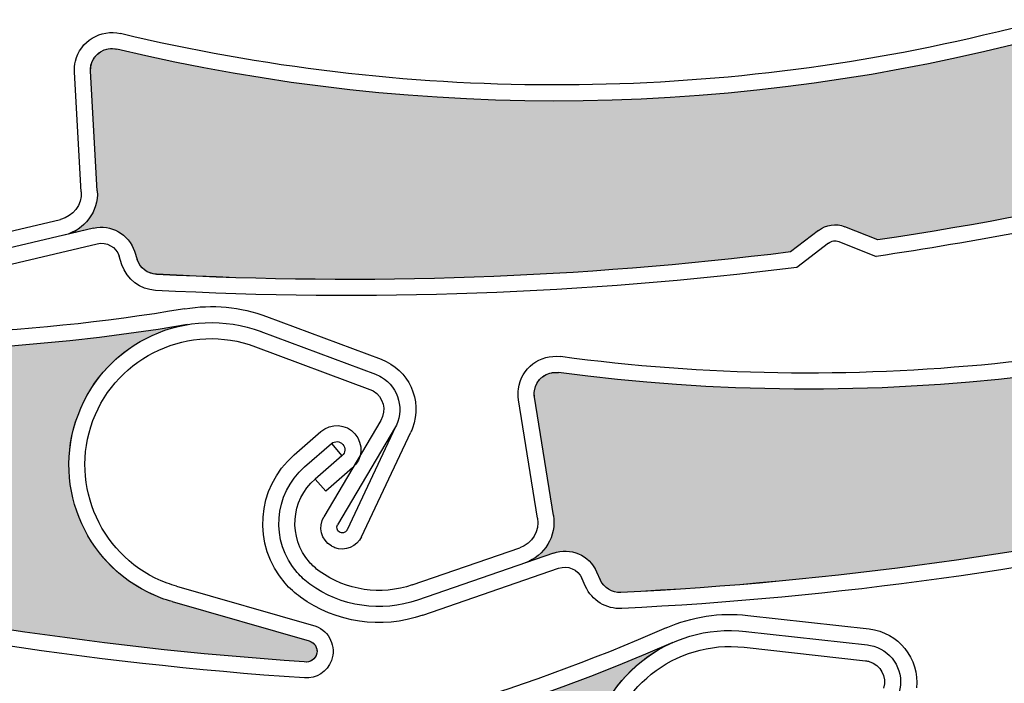
# Model space of a CAD drawing. Units: inches. Extents: x 10 to 3141, y 10 to 832.
# Drawn here: x 356 to 370, y 639 to 649 of the extents above; entities that cross this region are included whole.
import ezdxf

# ---------------------------------------------------------------- set-up
doc = ezdxf.new("R2010")
doc.units = ezdxf.units.IN
doc.header["$MEASUREMENT"] = 0
doc.layers.add('Layer 1', color=7, linetype='Continuous')

# ---------------------------------------------------------------- blocks, each defined once
blk = doc.blocks.new('block 2698')
at = {"layer": 'Layer 1', "color": 7, "lineweight": 25}
blk.add_open_spline([(361.704, 626.118), (377.965, 626.118), (393.299, 633.679), (403.199, 646.579)], degree=3, dxfattribs=at)
blk = doc.blocks.new('block 2682')
at = {"layer": 'Layer 1'}
blk.add_blockref('block 2698', (0, 0), dxfattribs=at)
blk = doc.blocks.new('block 2703')
at = {"layer": 'Layer 1'}
h = blk.add_hatch(dxfattribs=at)
h.set_pattern_fill('AI_USER_DEFINED_HATCH', scale=10, angle=45, style=0, pattern_type=0)
h.set_pattern_definition([(45, (0, 0), (-7.07107, 7.07107), [])])
edge = h.paths.add_edge_path()
edge.add_spline(control_points=[(442.399, 616.533), (442.399, 616.533), (441.812, 623.251), (441.812, 623.251), (441.773, 623.691), (441.543, 624.092), (441.181, 624.345), (441.181, 624.345), (408.306, 647.364), (408.306, 647.364), (406.668, 648.511), (404.417, 648.166), (403.199, 646.579), (393.299, 633.679), (377.965, 626.118), (361.704, 626.118), (361.704, 626.118), (344.518, 626.118), (344.518, 626.118), (343.691, 626.118), (343.023, 625.448), (343.023, 624.623), (343.023, 624.623), (343.023, 619.392), (343.023, 619.392), (343.023, 619.392), (346.386, 619.392), (346.386, 619.392), (346.386, 619.392), (346.386, 617.15), (346.386, 617.15), (346.386, 616.737), (346.72, 616.403), (347.132, 616.403), (347.132, 616.403), (376.105, 616.403), (376.105, 616.403), (376.457, 616.403), (376.797, 616.279), (377.065, 616.053), (377.065, 616.053), (378.014, 615.258), (378.014, 615.258), (378.282, 615.033), (378.622, 614.909), (378.975, 614.909), (378.975, 614.909), (440.911, 614.909), (440.911, 614.909), (441.736, 614.909), (442.406, 615.578), (442.406, 616.403), (442.406, 616.446), (442.405, 616.491), (442.399, 616.533), (442.399, 616.533), (442.399, 616.533), (442.399, 616.533)], knot_values=[0, 0, 0, 0, 1, 1, 1, 2, 2, 2, 3, 3, 3, 4, 4, 4, 5, 5, 5, 6, 6, 6, 7, 7, 7, 8, 8, 8, 9, 9, 9, 10, 10, 10, 11, 11, 11, 12, 12, 12, 13, 13, 13, 14, 14, 14, 15, 15, 15, 16, 16, 16, 17, 17, 17, 18, 18, 18, 19, 19, 19, 19], degree=3, periodic=1)
at = {"layer": 'Layer 1', "lineweight": 0}
blk.add_open_spline([(442.399, 616.533), (442.399, 616.533), (441.812, 623.251), (441.812, 623.251), (441.773, 623.691), (441.543, 624.092), (441.181, 624.345), (441.181, 624.345), (408.306, 647.364), (408.306, 647.364), (406.668, 648.511), (404.417, 648.166), (403.199, 646.579), (393.299, 633.679), (377.965, 626.118), (361.704, 626.118), (361.704, 626.118), (344.518, 626.118), (344.518, 626.118), (343.691, 626.118), (343.023, 625.448), (343.023, 624.623), (343.023, 624.623), (343.023, 619.392), (343.023, 619.392), (343.023, 619.392), (346.386, 619.392), (346.386, 619.392), (346.386, 619.392), (346.386, 617.15), (346.386, 617.15), (346.386, 616.737), (346.72, 616.403), (347.132, 616.403), (347.132, 616.403), (376.105, 616.403), (376.105, 616.403), (376.457, 616.403), (376.797, 616.279), (377.065, 616.053), (377.065, 616.053), (378.014, 615.258), (378.014, 615.258), (378.282, 615.033), (378.622, 614.909), (378.975, 614.909), (378.975, 614.909), (440.911, 614.909), (440.911, 614.909), (441.736, 614.909), (442.406, 615.578), (442.406, 616.403), (442.406, 616.446), (442.405, 616.491), (442.399, 616.533), (442.399, 616.533), (442.399, 616.533), (442.399, 616.533)], degree=3, knots=[0, 0, 0, 0, 1, 1, 1, 2, 2, 2, 3, 3, 3, 4, 4, 4, 5, 5, 5, 6, 6, 6, 7, 7, 7, 8, 8, 8, 9, 9, 9, 10, 10, 10, 11, 11, 11, 12, 12, 12, 13, 13, 13, 14, 14, 14, 15, 15, 15, 16, 16, 16, 17, 17, 17, 18, 18, 18, 19, 19, 19, 19], dxfattribs=at)
blk = doc.blocks.new('block 3829')
at = {"layer": 'Layer 1', "color": 7, "lineweight": 25}
blk.add_open_spline([(381.16, 654.895), (377.824, 651.745), (373.715, 649.533), (369.247, 648.481)], degree=3, dxfattribs=at)
blk = doc.blocks.new('block 3830')
at = {"layer": 'Layer 1', "color": 7, "lineweight": 25}
blk.add_open_spline([(381.315, 654.732), (374.865, 648.644), (365.776, 646.22), (357.15, 648.288)], degree=3, dxfattribs=at)
blk = doc.blocks.new('block 3857')
at = {"layer": 'Layer 1', "color": 7, "lineweight": 25}
blk.add_open_spline([(369.247, 648.481), (365.285, 647.548), (361.161, 647.557), (357.203, 648.505)], degree=3, dxfattribs=at)
blk = doc.blocks.new('block 3858')
at = {"layer": 'Layer 1', "color": 7, "lineweight": 25}
blk.add_open_spline([(366.554, 645.456), (363.619, 645.089), (360.657, 644.985), (357.704, 645.144)], degree=3, dxfattribs=at)
blk = doc.blocks.new('block 3859')
at = {"layer": 'Layer 1', "color": 7, "lineweight": 25}
blk.add_open_spline([(366.642, 645.24), (363.674, 644.868), (360.68, 644.759), (357.69, 644.919)], degree=3, dxfattribs=at)
blk = doc.blocks.new('block 3860')
at = {"layer": 'Layer 1', "color": 7, "lineweight": 25}
blk.add_open_spline([(375.99, 647.573), (373.312, 646.693), (370.563, 646.041), (367.774, 645.623)], degree=3, dxfattribs=at)
blk = doc.blocks.new('block 3868')
at = {"layer": 'Layer 1', "color": 7, "lineweight": 25}
blk.add_open_spline([(371.882, 646.185), (370.516, 645.863), (369.137, 645.598), (367.749, 645.393)], degree=3, dxfattribs=at)
blk = doc.blocks.new('block 3869')
at = {"layer": 'Layer 1', "color": 7, "lineweight": 25}
blk.add_open_spline([(367.082, 645.579), (367.123, 645.612), (367.178, 645.62), (367.229, 645.6)], degree=3, dxfattribs=at)
blk = doc.blocks.new('block 3870')
at = {"layer": 'Layer 1', "color": 7, "lineweight": 25}
blk.add_open_spline([(366.944, 645.757), (367.049, 645.837), (367.188, 645.857), (367.312, 645.809)], degree=3, dxfattribs=at)
blk = doc.blocks.new('block 3871')
at = {"layer": 'Layer 1', "color": 7, "lineweight": 25}
blk.add_lwpolyline([(366.944, 645.757), (366.554, 645.456)], dxfattribs=at)
blk = doc.blocks.new('block 3872')
at = {"layer": 'Layer 1', "color": 7, "lineweight": 25}
blk.add_lwpolyline([(367.774, 645.623), (367.312, 645.809)], dxfattribs=at)
blk = doc.blocks.new('block 3873')
at = {"layer": 'Layer 1', "color": 7, "lineweight": 25}
blk.add_lwpolyline([(367.229, 645.6), (367.749, 645.393)], dxfattribs=at)
blk = doc.blocks.new('block 3874')
at = {"layer": 'Layer 1', "color": 7, "lineweight": 25}
blk.add_lwpolyline([(367.082, 645.579), (366.642, 645.24)], dxfattribs=at)
blk = doc.blocks.new('block 3875')
at = {"layer": 'Layer 1', "color": 7, "lineweight": 25}
blk.add_lwpolyline([(354.819, 645.546), (356.365, 645.911)], dxfattribs=at)
blk = doc.blocks.new('block 3876')
at = {"layer": 'Layer 1', "color": 7, "lineweight": 25}
blk.add_lwpolyline([(356.824, 645.788), (354.869, 645.328)], dxfattribs=at)
blk = doc.blocks.new('block 3877')
at = {"layer": 'Layer 1', "color": 7, "lineweight": 25}
blk.add_lwpolyline([(354.921, 645.11), (356.875, 645.57)], dxfattribs=at)
blk = doc.blocks.new('block 3878')
at = {"layer": 'Layer 1', "color": 7, "lineweight": 25}
blk.add_lwpolyline([(356.877, 646.308), (356.783, 647.98)], dxfattribs=at)
blk = doc.blocks.new('block 3879')
at = {"layer": 'Layer 1', "color": 7, "lineweight": 25}
blk.add_lwpolyline([(356.653, 646.295), (356.558, 647.967)], dxfattribs=at)
blk = doc.blocks.new('block 3880')
at = {"layer": 'Layer 1', "color": 7, "lineweight": 25}
blk.add_open_spline([(356.877, 646.308), (356.894, 646.019), (356.7, 645.758), (356.417, 645.692)], degree=3, dxfattribs=at)
blk = doc.blocks.new('block 3881')
at = {"layer": 'Layer 1', "color": 7, "lineweight": 25}
blk.add_open_spline([(357.69, 644.919), (357.476, 644.931), (357.291, 645.073), (357.222, 645.278)], degree=3, dxfattribs=at)
blk = doc.blocks.new('block 3882')
at = {"layer": 'Layer 1', "color": 7, "lineweight": 25}
blk.add_open_spline([(357.704, 645.144), (357.58, 645.15), (357.474, 645.232), (357.436, 645.349)], degree=3, dxfattribs=at)
blk = doc.blocks.new('block 3883')
at = {"layer": 'Layer 1', "color": 7, "lineweight": 25}
blk.add_open_spline([(356.824, 645.788), (357.068, 645.845), (357.317, 645.706), (357.396, 645.467)], degree=3, dxfattribs=at)
blk = doc.blocks.new('block 3884')
at = {"layer": 'Layer 1', "color": 7, "lineweight": 25}
blk.add_lwpolyline([(357.396, 645.467), (357.436, 645.349)], dxfattribs=at)
blk = doc.blocks.new('block 3885')
at = {"layer": 'Layer 1', "color": 7, "lineweight": 25}
blk.add_lwpolyline([(357.222, 645.278), (357.183, 645.396)], dxfattribs=at)
blk = doc.blocks.new('block 3886')
at = {"layer": 'Layer 1', "color": 7, "lineweight": 25}
blk.add_open_spline([(356.653, 646.295), (356.664, 646.114), (356.541, 645.952), (356.365, 645.911)], degree=3, dxfattribs=at)
blk = doc.blocks.new('block 3887')
at = {"layer": 'Layer 1', "color": 7, "lineweight": 25}
blk.add_open_spline([(356.875, 645.57), (357.006, 645.601), (357.142, 645.525), (357.183, 645.396)], degree=3, dxfattribs=at)
blk = doc.blocks.new('block 3888')
at = {"layer": 'Layer 1', "color": 7, "lineweight": 25}
blk.add_open_spline([(356.783, 647.98), (356.78, 648.009), (356.783, 648.039), (356.789, 648.066), (356.828, 648.227), (356.989, 648.326), (357.15, 648.288)], degree=3, knots=[0, 0, 0, 0, 1, 1, 1, 2, 2, 2, 2], dxfattribs=at)
blk = doc.blocks.new('block 3889')
at = {"layer": 'Layer 1', "color": 7, "lineweight": 25}
blk.add_open_spline([(356.558, 647.967), (356.556, 648.018), (356.56, 648.069), (356.571, 648.119), (356.64, 648.4), (356.921, 648.573), (357.203, 648.505)], degree=3, knots=[0, 0, 0, 0, 1, 1, 1, 2, 2, 2, 2], dxfattribs=at)
blk = doc.blocks.new('block 3904')
at = {"layer": 'Layer 1'}
h = blk.add_hatch(color=7, dxfattribs=at)
edge = h.paths.add_edge_path()
edge.add_spline(control_points=[(367.312, 645.808), (367.188, 645.857), (367.049, 645.837), (366.944, 645.757), (366.944, 645.757), (366.553, 645.456), (366.553, 645.456), (363.619, 645.089), (360.657, 644.985), (357.704, 645.143), (357.58, 645.15), (357.474, 645.232), (357.436, 645.349), (357.436, 645.349), (357.396, 645.467), (357.396, 645.467), (357.317, 645.706), (357.068, 645.845), (356.824, 645.788), (356.824, 645.788), (356.417, 645.691), (356.417, 645.691), (356.7, 645.758), (356.894, 646.019), (356.877, 646.307), (356.877, 646.307), (356.783, 647.98), (356.783, 647.98), (356.772, 648.145), (356.899, 648.286), (357.063, 648.295), (357.093, 648.297), (357.123, 648.294), (357.15, 648.288), (365.776, 646.22), (374.865, 648.644), (381.315, 654.732), (380.759, 654.207), (380.554, 653.41), (380.788, 652.682), (381.121, 651.638), (382.24, 651.062), (383.285, 651.396), (383.285, 651.396), (385.183, 652.003), (385.183, 652.003), (385.261, 652.028), (385.345, 651.985), (385.37, 651.905), (385.396, 651.831), (385.358, 651.751), (385.286, 651.72), (382.693, 650.23), (379.973, 648.976), (377.156, 647.973), (377.156, 647.973), (376.666, 648.065), (376.666, 648.065), (376.534, 648.09), (376.403, 648.043), (376.315, 647.944), (376.315, 647.944), (375.99, 647.573), (375.99, 647.573), (373.312, 646.693), (370.563, 646.041), (367.774, 645.623), (367.774, 645.623), (367.312, 645.808), (367.312, 645.808), (367.312, 645.808), (367.312, 645.808), (367.312, 645.808)], knot_values=[0, 0, 0, 0, 1, 1, 1, 2, 2, 2, 3, 3, 3, 4, 4, 4, 5, 5, 5, 6, 6, 6, 7, 7, 7, 8, 8, 8, 9, 9, 9, 10, 10, 10, 11, 11, 11, 12, 12, 12, 13, 13, 13, 14, 14, 14, 15, 15, 15, 16, 16, 16, 17, 17, 17, 18, 18, 18, 19, 19, 19, 20, 20, 20, 21, 21, 21, 22, 22, 22, 23, 23, 23, 24, 24, 24, 24], degree=3, periodic=1)
at = {"layer": 'Layer 1', "lineweight": 0}
blk.add_open_spline([(367.312, 645.808), (367.188, 645.857), (367.049, 645.837), (366.944, 645.757), (366.944, 645.757), (366.553, 645.456), (366.553, 645.456), (363.619, 645.089), (360.657, 644.985), (357.704, 645.143), (357.58, 645.15), (357.474, 645.232), (357.436, 645.349), (357.436, 645.349), (357.396, 645.467), (357.396, 645.467), (357.317, 645.706), (357.068, 645.845), (356.824, 645.788), (356.824, 645.788), (356.417, 645.691), (356.417, 645.691), (356.7, 645.758), (356.894, 646.019), (356.877, 646.307), (356.877, 646.307), (356.783, 647.98), (356.783, 647.98), (356.772, 648.145), (356.899, 648.286), (357.063, 648.295), (357.093, 648.297), (357.123, 648.294), (357.15, 648.288), (365.776, 646.22), (374.865, 648.644), (381.315, 654.732), (380.759, 654.207), (380.554, 653.41), (380.788, 652.682), (381.121, 651.638), (382.24, 651.062), (383.285, 651.396), (383.285, 651.396), (385.183, 652.003), (385.183, 652.003), (385.261, 652.028), (385.345, 651.985), (385.37, 651.905), (385.396, 651.831), (385.358, 651.751), (385.286, 651.72), (382.693, 650.23), (379.973, 648.976), (377.156, 647.973), (377.156, 647.973), (376.666, 648.065), (376.666, 648.065), (376.534, 648.09), (376.403, 648.043), (376.315, 647.944), (376.315, 647.944), (375.99, 647.573), (375.99, 647.573), (373.312, 646.693), (370.563, 646.041), (367.774, 645.623), (367.774, 645.623), (367.312, 645.808), (367.312, 645.808), (367.312, 645.808), (367.312, 645.808), (367.312, 645.808)], degree=3, knots=[0, 0, 0, 0, 1, 1, 1, 2, 2, 2, 3, 3, 3, 4, 4, 4, 5, 5, 5, 6, 6, 6, 7, 7, 7, 8, 8, 8, 9, 9, 9, 10, 10, 10, 11, 11, 11, 12, 12, 12, 13, 13, 13, 14, 14, 14, 15, 15, 15, 16, 16, 16, 17, 17, 17, 18, 18, 18, 19, 19, 19, 20, 20, 20, 21, 21, 21, 22, 22, 22, 23, 23, 23, 24, 24, 24, 24], dxfattribs=at)
blk = doc.blocks.new('block 4291')
at = {"layer": 'Layer 1', "color": 7, "lineweight": 25}
blk.add_open_spline([(358.098, 644.662), (353.574, 643.896), (348.927, 644.337), (344.628, 645.942)], degree=3, dxfattribs=at)
blk = doc.blocks.new('block 4292')
at = {"layer": 'Layer 1', "color": 7, "lineweight": 25}
blk.add_open_spline([(358.137, 644.441), (349.389, 642.958), (340.485, 645.989), (334.458, 652.498)], degree=3, dxfattribs=at)
blk = doc.blocks.new('block 4293')
at = {"layer": 'Layer 1', "color": 7, "lineweight": 25}
blk.add_open_spline([(359.766, 639.732), (356.783, 639.932), (353.823, 640.4), (350.924, 641.129)], degree=3, dxfattribs=at)
blk = doc.blocks.new('block 4294')
at = {"layer": 'Layer 1', "color": 7, "lineweight": 25}
blk.add_open_spline([(359.769, 639.507), (356.746, 639.709), (353.747, 640.184), (350.809, 640.926)], degree=3, dxfattribs=at)
blk = doc.blocks.new('block 4295')
at = {"layer": 'Layer 1', "color": 7, "lineweight": 25}
blk.add_lwpolyline([(360.835, 643.104), (360.04, 641.759)], dxfattribs=at)
blk = doc.blocks.new('block 4296')
at = {"layer": 'Layer 1', "color": 7, "lineweight": 25}
blk.add_lwpolyline([(361.04, 643.013), (360.232, 641.645)], dxfattribs=at)
blk = doc.blocks.new('block 4297')
at = {"layer": 'Layer 1', "color": 7, "lineweight": 25}
blk.add_open_spline([(360.76, 643.748), (360.788, 643.737), (360.816, 643.724), (360.843, 643.708), (361.091, 643.56), (361.174, 643.24), (361.027, 642.991)], degree=3, knots=[0, 0, 0, 0, 1, 1, 1, 2, 2, 2, 2], dxfattribs=at)
blk = doc.blocks.new('block 4298')
at = {"layer": 'Layer 1', "color": 7, "lineweight": 25}
blk.add_open_spline([(360.682, 643.537), (360.698, 643.531), (360.713, 643.523), (360.729, 643.515), (360.87, 643.431), (360.917, 643.247), (360.835, 643.104)], degree=3, knots=[0, 0, 0, 0, 1, 1, 1, 2, 2, 2, 2], dxfattribs=at)
blk = doc.blocks.new('block 4299')
at = {"layer": 'Layer 1', "color": 7, "lineweight": 25}
blk.add_open_spline([(360.191, 641.326), (360.176, 641.333), (360.159, 641.34), (360.145, 641.35), (360.003, 641.434), (359.955, 641.616), (360.04, 641.759)], degree=3, knots=[0, 0, 0, 0, 1, 1, 1, 2, 2, 2, 2], dxfattribs=at)
blk = doc.blocks.new('block 4300')
at = {"layer": 'Layer 1', "color": 7, "lineweight": 25}
blk.add_open_spline([(360.364, 641.575), (360.362, 641.573), (360.362, 641.571), (360.36, 641.568), (360.342, 641.533), (360.294, 641.521), (360.259, 641.543), (360.223, 641.563), (360.212, 641.609), (360.232, 641.645)], degree=3, knots=[0, 0, 0, 0, 1, 1, 1, 2, 2, 2, 3, 3, 3, 3], dxfattribs=at)
blk = doc.blocks.new('block 4301')
at = {"layer": 'Layer 1', "color": 7, "lineweight": 25}
blk.add_lwpolyline([(357.92, 640.573), (359.837, 640.024)], dxfattribs=at)
blk = doc.blocks.new('block 4302')
at = {"layer": 'Layer 1', "color": 7, "lineweight": 25}
blk.add_open_spline([(360.838, 643.957), (361.226, 643.813), (361.421, 643.383), (361.277, 642.995)], degree=3, dxfattribs=at)
blk = doc.blocks.new('block 4303')
at = {"layer": 'Layer 1', "color": 7, "lineweight": 25}
blk.add_lwpolyline([(357.982, 640.789), (359.897, 640.24)], dxfattribs=at)
blk = doc.blocks.new('block 4304')
at = {"layer": 'Layer 1', "color": 7, "lineweight": 25}
blk.add_lwpolyline([(361.04, 643.013), (360.364, 641.575)], dxfattribs=at)
blk = doc.blocks.new('block 4305')
at = {"layer": 'Layer 1', "color": 7, "lineweight": 25}
blk.add_lwpolyline([(360.566, 641.479), (361.253, 642.939)], dxfattribs=at)
blk = doc.blocks.new('block 4306')
at = {"layer": 'Layer 1', "color": 7, "lineweight": 25}
blk.add_open_spline([(360.566, 641.479), (360.501, 641.339), (360.337, 641.272), (360.191, 641.326)], degree=3, dxfattribs=at)
blk = doc.blocks.new('block 4307')
at = {"layer": 'Layer 1', "color": 7, "lineweight": 25}
blk.add_open_spline([(359.837, 640.024), (359.91, 640.003), (359.956, 639.928), (359.942, 639.852), (359.926, 639.77), (359.848, 639.717), (359.766, 639.732)], degree=3, knots=[0, 0, 0, 0, 1, 1, 1, 2, 2, 2, 2], dxfattribs=at)
blk = doc.blocks.new('block 4308')
at = {"layer": 'Layer 1', "color": 7, "lineweight": 25}
blk.add_open_spline([(359.897, 640.24), (359.907, 640.237), (359.916, 640.234), (359.926, 640.231)], degree=3, dxfattribs=at)
blk = doc.blocks.new('block 4309')
at = {"layer": 'Layer 1', "color": 7, "lineweight": 25}
blk.add_open_spline([(359.926, 640.231), (360.118, 640.159), (360.217, 639.943), (360.145, 639.75)], degree=3, dxfattribs=at)
blk = doc.blocks.new('block 4310')
at = {"layer": 'Layer 1', "color": 7, "lineweight": 25}
blk.add_open_spline([(360.145, 639.75), (360.087, 639.595), (359.934, 639.497), (359.769, 639.507)], degree=3, dxfattribs=at)
blk = doc.blocks.new('block 4311')
at = {"layer": 'Layer 1', "color": 7, "lineweight": 25}
blk.add_open_spline([(361.277, 642.995), (361.27, 642.977), (361.262, 642.958), (361.253, 642.939)], degree=3, dxfattribs=at)
blk = doc.blocks.new('block 4312')
at = {"layer": 'Layer 1', "color": 7, "lineweight": 25}
blk.add_open_spline([(357.92, 640.573), (357.871, 640.588), (357.82, 640.604), (357.771, 640.623), (356.744, 641.008), (356.223, 642.152), (356.608, 643.179), (356.992, 644.207), (358.137, 644.728), (359.163, 644.343)], degree=3, knots=[0, 0, 0, 0, 1, 1, 1, 2, 2, 2, 3, 3, 3, 3], dxfattribs=at)
blk = doc.blocks.new('block 4313')
at = {"layer": 'Layer 1', "color": 7, "lineweight": 25}
blk.add_open_spline([(356.816, 643.1), (357.156, 644.011), (358.172, 644.474), (359.084, 644.133)], degree=3, dxfattribs=at)
blk = doc.blocks.new('block 4314')
at = {"layer": 'Layer 1', "color": 7, "lineweight": 25}
blk.add_open_spline([(357.982, 640.789), (357.938, 640.801), (357.896, 640.816), (357.852, 640.831), (356.939, 641.172), (356.476, 642.188), (356.816, 643.1)], degree=3, knots=[0, 0, 0, 0, 1, 1, 1, 2, 2, 2, 2], dxfattribs=at)
blk = doc.blocks.new('block 4315')
at = {"layer": 'Layer 1', "color": 7, "lineweight": 25}
blk.add_open_spline([(358.098, 644.662), (358.481, 644.727), (358.877, 644.69), (359.241, 644.554)], degree=3, dxfattribs=at)
blk = doc.blocks.new('block 4316')
at = {"layer": 'Layer 1', "color": 7, "lineweight": 25}
blk.add_lwpolyline([(359.084, 644.133), (360.682, 643.537)], dxfattribs=at)
blk = doc.blocks.new('block 4317')
at = {"layer": 'Layer 1', "color": 7, "lineweight": 25}
blk.add_lwpolyline([(359.162, 644.344), (360.76, 643.748)], dxfattribs=at)
blk = doc.blocks.new('block 4318')
at = {"layer": 'Layer 1', "color": 7, "lineweight": 25}
blk.add_lwpolyline([(359.241, 644.554), (360.838, 643.957)], dxfattribs=at)
blk = doc.blocks.new('block 4366')
at = {"layer": 'Layer 1'}
h = blk.add_hatch(color=7, dxfattribs=at)
edge = h.paths.add_edge_path()
edge.add_spline(control_points=[(341.532, 644.794), (341.458, 644.903), (341.331, 644.964), (341.199, 644.955), (341.199, 644.955), (340.708, 644.922), (340.708, 644.922), (338.063, 646.248), (335.542, 647.804), (333.174, 649.576), (333.074, 649.65), (333.031, 649.776), (333.063, 649.895), (333.063, 649.895), (333.098, 650.016), (333.098, 650.016), (333.165, 650.258), (333.034, 650.512), (332.8, 650.601), (332.8, 650.601), (332.408, 650.747), (332.408, 650.747), (332.68, 650.645), (332.985, 650.753), (333.133, 651.003), (333.133, 651.003), (333.982, 652.447), (333.982, 652.447), (334.065, 652.59), (334.249, 652.637), (334.392, 652.552), (334.416, 652.538), (334.439, 652.52), (334.458, 652.498), (340.485, 645.989), (349.389, 642.958), (358.135, 644.441), (357.381, 644.314), (356.769, 643.765), (356.558, 643.029), (356.256, 641.975), (356.867, 640.875), (357.92, 640.573), (357.92, 640.573), (359.835, 640.024), (359.835, 640.024), (359.916, 640.002), (359.962, 639.919), (359.939, 639.838), (359.917, 639.764), (359.842, 639.718), (359.766, 639.732), (356.783, 639.932), (353.823, 640.4), (350.924, 641.129), (350.924, 641.129), (350.567, 641.479), (350.567, 641.479), (350.473, 641.571), (350.336, 641.606), (350.208, 641.572), (350.208, 641.572), (349.732, 641.444), (349.732, 641.444), (347.015, 642.199), (344.367, 643.182), (341.814, 644.382), (341.814, 644.382), (341.532, 644.794), (341.532, 644.794), (341.532, 644.794), (341.532, 644.794), (341.532, 644.794)], knot_values=[0, 0, 0, 0, 1, 1, 1, 2, 2, 2, 3, 3, 3, 4, 4, 4, 5, 5, 5, 6, 6, 6, 7, 7, 7, 8, 8, 8, 9, 9, 9, 10, 10, 10, 11, 11, 11, 12, 12, 12, 13, 13, 13, 14, 14, 14, 15, 15, 15, 16, 16, 16, 17, 17, 17, 18, 18, 18, 19, 19, 19, 20, 20, 20, 21, 21, 21, 22, 22, 22, 23, 23, 23, 24, 24, 24, 24], degree=3, periodic=1)
at = {"layer": 'Layer 1', "lineweight": 0}
blk.add_open_spline([(341.532, 644.794), (341.458, 644.903), (341.331, 644.964), (341.199, 644.955), (341.199, 644.955), (340.708, 644.922), (340.708, 644.922), (338.063, 646.248), (335.542, 647.804), (333.174, 649.576), (333.074, 649.65), (333.031, 649.776), (333.063, 649.895), (333.063, 649.895), (333.098, 650.016), (333.098, 650.016), (333.165, 650.258), (333.034, 650.512), (332.8, 650.601), (332.8, 650.601), (332.408, 650.747), (332.408, 650.747), (332.68, 650.645), (332.985, 650.753), (333.133, 651.003), (333.133, 651.003), (333.982, 652.447), (333.982, 652.447), (334.065, 652.59), (334.249, 652.637), (334.392, 652.552), (334.416, 652.538), (334.439, 652.52), (334.458, 652.498), (340.485, 645.989), (349.389, 642.958), (358.135, 644.441), (357.381, 644.314), (356.769, 643.765), (356.558, 643.029), (356.256, 641.975), (356.867, 640.875), (357.92, 640.573), (357.92, 640.573), (359.835, 640.024), (359.835, 640.024), (359.916, 640.002), (359.962, 639.919), (359.939, 639.838), (359.917, 639.764), (359.842, 639.718), (359.766, 639.732), (356.783, 639.932), (353.823, 640.4), (350.924, 641.129), (350.924, 641.129), (350.567, 641.479), (350.567, 641.479), (350.473, 641.571), (350.336, 641.606), (350.208, 641.572), (350.208, 641.572), (349.732, 641.444), (349.732, 641.444), (347.015, 642.199), (344.367, 643.182), (341.814, 644.382), (341.814, 644.382), (341.532, 644.794), (341.532, 644.794), (341.532, 644.794), (341.532, 644.794), (341.532, 644.794)], degree=3, knots=[0, 0, 0, 0, 1, 1, 1, 2, 2, 2, 3, 3, 3, 4, 4, 4, 5, 5, 5, 6, 6, 6, 7, 7, 7, 8, 8, 8, 9, 9, 9, 10, 10, 10, 11, 11, 11, 12, 12, 12, 13, 13, 13, 14, 14, 14, 15, 15, 15, 16, 16, 16, 17, 17, 17, 18, 18, 18, 19, 19, 19, 20, 20, 20, 21, 21, 21, 22, 22, 22, 23, 23, 23, 24, 24, 24, 24], dxfattribs=at)
blk = doc.blocks.new('block 4368')
at = {"layer": 'Layer 1', "color": 7, "lineweight": 25}
blk.add_open_spline([(386.694, 652.652), (380.898, 645.936), (372.106, 642.597), (363.314, 643.772)], degree=3, dxfattribs=at)
blk = doc.blocks.new('block 4395')
at = {"layer": 'Layer 1', "color": 7, "lineweight": 25}
blk.add_open_spline([(375.328, 645.201), (371.482, 643.868), (367.378, 643.455), (363.343, 643.994)], degree=3, dxfattribs=at)
blk = doc.blocks.new('block 4396')
at = {"layer": 'Layer 1', "color": 7, "lineweight": 25}
blk.add_open_spline([(372.957, 641.916), (370.075, 641.252), (367.139, 640.845), (364.186, 640.701)], degree=3, dxfattribs=at)
blk = doc.blocks.new('block 4397')
at = {"layer": 'Layer 1', "color": 7, "lineweight": 25}
blk.add_open_spline([(373.068, 641.71), (370.153, 641.036), (367.185, 640.623), (364.197, 640.477)], degree=3, dxfattribs=at)
blk = doc.blocks.new('block 4413')
at = {"layer": 'Layer 1', "color": 7, "lineweight": 25}
blk.add_lwpolyline([(361.274, 640.807), (362.776, 641.326)], dxfattribs=at)
blk = doc.blocks.new('block 4414')
at = {"layer": 'Layer 1', "color": 7, "lineweight": 25}
blk.add_lwpolyline([(363.244, 641.251), (361.348, 640.595)], dxfattribs=at)
blk = doc.blocks.new('block 4415')
at = {"layer": 'Layer 1', "color": 7, "lineweight": 25}
blk.add_lwpolyline([(361.421, 640.383), (363.317, 641.04)], dxfattribs=at)
blk = doc.blocks.new('block 4416')
at = {"layer": 'Layer 1', "color": 7, "lineweight": 25}
blk.add_lwpolyline([(363.244, 641.775), (362.979, 643.428)], dxfattribs=at)
blk = doc.blocks.new('block 4417')
at = {"layer": 'Layer 1', "color": 7, "lineweight": 25}
blk.add_lwpolyline([(363.023, 641.739), (362.757, 643.393)], dxfattribs=at)
blk = doc.blocks.new('block 4418')
at = {"layer": 'Layer 1', "color": 7, "lineweight": 25}
blk.add_open_spline([(363.244, 641.775), (363.289, 641.489), (363.124, 641.21), (362.849, 641.115)], degree=3, dxfattribs=at)
blk = doc.blocks.new('block 4419')
at = {"layer": 'Layer 1', "color": 7, "lineweight": 25}
blk.add_open_spline([(364.197, 640.477), (363.981, 640.466), (363.781, 640.589), (363.693, 640.786)], degree=3, dxfattribs=at)
blk = doc.blocks.new('block 4420')
at = {"layer": 'Layer 1', "color": 7, "lineweight": 25}
blk.add_open_spline([(364.186, 640.701), (364.062, 640.695), (363.949, 640.765), (363.898, 640.877)], degree=3, dxfattribs=at)
blk = doc.blocks.new('block 4421')
at = {"layer": 'Layer 1', "color": 7, "lineweight": 25}
blk.add_open_spline([(363.244, 641.251), (363.482, 641.335), (363.744, 641.221), (363.847, 640.991)], degree=3, dxfattribs=at)
blk = doc.blocks.new('block 4422')
at = {"layer": 'Layer 1', "color": 7, "lineweight": 25}
blk.add_lwpolyline([(363.847, 640.991), (363.898, 640.877)], dxfattribs=at)
blk = doc.blocks.new('block 4423')
at = {"layer": 'Layer 1', "color": 7, "lineweight": 25}
blk.add_lwpolyline([(363.693, 640.786), (363.642, 640.9)], dxfattribs=at)
blk = doc.blocks.new('block 4424')
at = {"layer": 'Layer 1', "color": 7, "lineweight": 25}
blk.add_open_spline([(363.023, 641.739), (363.052, 641.561), (362.947, 641.386), (362.776, 641.326)], degree=3, dxfattribs=at)
blk = doc.blocks.new('block 4425')
at = {"layer": 'Layer 1', "color": 7, "lineweight": 25}
blk.add_open_spline([(363.317, 641.04), (363.445, 641.084), (363.587, 641.023), (363.642, 640.9)], degree=3, dxfattribs=at)
blk = doc.blocks.new('block 4426')
at = {"layer": 'Layer 1', "color": 7, "lineweight": 25}
blk.add_open_spline([(362.979, 643.428), (362.974, 643.457), (362.974, 643.486), (362.979, 643.516), (363, 643.68), (363.15, 643.793), (363.314, 643.772)], degree=3, knots=[0, 0, 0, 0, 1, 1, 1, 2, 2, 2, 2], dxfattribs=at)
blk = doc.blocks.new('block 4427')
at = {"layer": 'Layer 1', "color": 7, "lineweight": 25}
blk.add_open_spline([(362.757, 643.393), (362.749, 643.444), (362.749, 643.495), (362.756, 643.544), (362.794, 643.832), (363.057, 644.033), (363.343, 643.994)], degree=3, knots=[0, 0, 0, 0, 1, 1, 1, 2, 2, 2, 2], dxfattribs=at)
blk = doc.blocks.new('block 4428')
at = {"layer": 'Layer 1', "color": 7, "lineweight": 25}
blk.add_open_spline([(359.976, 640.999), (359.926, 641.036), (359.878, 641.078), (359.839, 641.125), (359.54, 641.467), (359.576, 641.986), (359.918, 642.285)], degree=3, knots=[0, 0, 0, 0, 1, 1, 1, 2, 2, 2, 2], dxfattribs=at)
blk = doc.blocks.new('block 4429')
at = {"layer": 'Layer 1', "color": 7, "lineweight": 25}
blk.add_open_spline([(359.843, 640.818), (359.779, 640.865), (359.721, 640.918), (359.669, 640.978), (359.289, 641.414), (359.336, 642.074), (359.771, 642.453)], degree=3, knots=[0, 0, 0, 0, 1, 1, 1, 2, 2, 2, 2], dxfattribs=at)
blk = doc.blocks.new('block 4430')
at = {"layer": 'Layer 1', "color": 7, "lineweight": 25}
blk.add_open_spline([(359.713, 640.635), (359.636, 640.692), (359.562, 640.757), (359.499, 640.83), (359.039, 641.36), (359.096, 642.162), (359.624, 642.622)], degree=3, knots=[0, 0, 0, 0, 1, 1, 1, 2, 2, 2, 2], dxfattribs=at)
blk = doc.blocks.new('block 4431')
at = {"layer": 'Layer 1', "color": 7, "lineweight": 25}
blk.add_open_spline([(361.274, 640.807), (360.836, 640.654), (360.35, 640.727), (359.976, 640.999)], degree=3, dxfattribs=at)
blk = doc.blocks.new('block 4432')
at = {"layer": 'Layer 1', "color": 7, "lineweight": 25}
blk.add_open_spline([(361.348, 640.595), (360.84, 640.419), (360.278, 640.502), (359.843, 640.818)], degree=3, dxfattribs=at)
blk = doc.blocks.new('block 4433')
at = {"layer": 'Layer 1', "color": 7, "lineweight": 25}
blk.add_open_spline([(361.421, 640.383), (360.845, 640.183), (360.206, 640.277), (359.713, 640.635)], degree=3, dxfattribs=at)
blk = doc.blocks.new('block 4434')
at = {"layer": 'Layer 1', "color": 7, "lineweight": 25}
blk.add_lwpolyline([(360.146, 642.78), (360.293, 642.61)], dxfattribs=at)
blk = doc.blocks.new('block 4435')
at = {"layer": 'Layer 1', "color": 7, "lineweight": 25}
blk.add_lwpolyline([(360.067, 642.116), (359.918, 642.285)], dxfattribs=at)
blk = doc.blocks.new('block 4436')
at = {"layer": 'Layer 1', "color": 7, "lineweight": 25}
blk.add_lwpolyline([(360.439, 642.441), (360.067, 642.116)], dxfattribs=at)
blk = doc.blocks.new('block 4437')
at = {"layer": 'Layer 1', "color": 7, "lineweight": 25}
blk.add_lwpolyline([(360.293, 642.61), (359.918, 642.285)], dxfattribs=at)
blk = doc.blocks.new('block 4438')
at = {"layer": 'Layer 1', "color": 7, "lineweight": 25}
blk.add_lwpolyline([(359.771, 642.453), (360.146, 642.78)], dxfattribs=at)
blk = doc.blocks.new('block 4439')
at = {"layer": 'Layer 1', "color": 7, "lineweight": 25}
blk.add_lwpolyline([(359.624, 642.622), (359.999, 642.948)], dxfattribs=at)
blk = doc.blocks.new('block 4440')
at = {"layer": 'Layer 1', "color": 7, "lineweight": 25}
blk.add_open_spline([(360.146, 642.78), (360.193, 642.82), (360.264, 642.815), (360.305, 642.769), (360.346, 642.722), (360.342, 642.651), (360.293, 642.61)], degree=3, knots=[0, 0, 0, 0, 1, 1, 1, 2, 2, 2, 2], dxfattribs=at)
blk = doc.blocks.new('block 4441')
at = {"layer": 'Layer 1', "color": 7, "lineweight": 25}
blk.add_open_spline([(359.999, 642.948), (360.139, 643.071), (360.352, 643.057), (360.473, 642.916), (360.596, 642.775), (360.581, 642.563), (360.439, 642.441)], degree=3, knots=[0, 0, 0, 0, 1, 1, 1, 2, 2, 2, 2], dxfattribs=at)
blk = doc.blocks.new('block 4442')
at = {"layer": 'Layer 1'}
h = blk.add_hatch(color=7, dxfattribs=at)
edge = h.paths.add_edge_path()
edge.add_spline(control_points=[(373.675, 642.344), (373.548, 642.38), (373.411, 642.346), (373.316, 642.255), (373.316, 642.255), (372.957, 641.916), (372.957, 641.916), (370.075, 641.252), (367.139, 640.845), (364.186, 640.7), (364.062, 640.695), (363.949, 640.765), (363.898, 640.877), (363.898, 640.877), (363.847, 640.991), (363.847, 640.991), (363.744, 641.221), (363.482, 641.334), (363.244, 641.251), (363.244, 641.251), (362.849, 641.115), (362.849, 641.115), (363.124, 641.21), (363.289, 641.488), (363.244, 641.774), (363.244, 641.774), (362.979, 643.428), (362.979, 643.428), (362.951, 643.592), (363.064, 643.744), (363.226, 643.771), (363.255, 643.775), (363.285, 643.775), (363.314, 643.772), (372.106, 642.597), (380.898, 645.937), (386.694, 652.652), (386.194, 652.074), (386.072, 651.259), (386.379, 650.559), (386.817, 649.554), (387.989, 649.095), (388.993, 649.534), (388.993, 649.534), (390.818, 650.332), (390.818, 650.332), (390.895, 650.365), (390.984, 650.331), (391.017, 650.255), (391.05, 650.184), (391.02, 650.1), (390.951, 650.062), (388.523, 648.314), (385.946, 646.789), (383.246, 645.503), (383.246, 645.503), (382.749, 645.545), (382.749, 645.545), (382.617, 645.556), (382.49, 645.497), (382.413, 645.389), (382.413, 645.389), (382.128, 644.987), (382.128, 644.987), (379.555, 643.837), (376.887, 642.907), (374.155, 642.206), (374.155, 642.206), (373.675, 642.344), (373.675, 642.344), (373.675, 642.344), (373.675, 642.344), (373.675, 642.344)], knot_values=[0, 0, 0, 0, 1, 1, 1, 2, 2, 2, 3, 3, 3, 4, 4, 4, 5, 5, 5, 6, 6, 6, 7, 7, 7, 8, 8, 8, 9, 9, 9, 10, 10, 10, 11, 11, 11, 12, 12, 12, 13, 13, 13, 14, 14, 14, 15, 15, 15, 16, 16, 16, 17, 17, 17, 18, 18, 18, 19, 19, 19, 20, 20, 20, 21, 21, 21, 22, 22, 22, 23, 23, 23, 24, 24, 24, 24], degree=3, periodic=1)
at = {"layer": 'Layer 1', "lineweight": 0}
blk.add_open_spline([(373.675, 642.344), (373.548, 642.38), (373.411, 642.346), (373.316, 642.255), (373.316, 642.255), (372.957, 641.916), (372.957, 641.916), (370.075, 641.252), (367.139, 640.845), (364.186, 640.7), (364.062, 640.695), (363.949, 640.765), (363.898, 640.877), (363.898, 640.877), (363.847, 640.991), (363.847, 640.991), (363.744, 641.221), (363.482, 641.334), (363.244, 641.251), (363.244, 641.251), (362.849, 641.115), (362.849, 641.115), (363.124, 641.21), (363.289, 641.488), (363.244, 641.774), (363.244, 641.774), (362.979, 643.428), (362.979, 643.428), (362.951, 643.592), (363.064, 643.744), (363.226, 643.771), (363.255, 643.775), (363.285, 643.775), (363.314, 643.772), (372.106, 642.597), (380.898, 645.937), (386.694, 652.652), (386.194, 652.074), (386.072, 651.259), (386.379, 650.559), (386.817, 649.554), (387.989, 649.095), (388.993, 649.534), (388.993, 649.534), (390.818, 650.332), (390.818, 650.332), (390.895, 650.365), (390.984, 650.331), (391.017, 650.255), (391.05, 650.184), (391.02, 650.1), (390.951, 650.062), (388.523, 648.314), (385.946, 646.789), (383.246, 645.503), (383.246, 645.503), (382.749, 645.545), (382.749, 645.545), (382.617, 645.556), (382.49, 645.497), (382.413, 645.389), (382.413, 645.389), (382.128, 644.987), (382.128, 644.987), (379.555, 643.837), (376.887, 642.907), (374.155, 642.206), (374.155, 642.206), (373.675, 642.344), (373.675, 642.344), (373.675, 642.344), (373.675, 642.344), (373.675, 642.344)], degree=3, knots=[0, 0, 0, 0, 1, 1, 1, 2, 2, 2, 3, 3, 3, 4, 4, 4, 5, 5, 5, 6, 6, 6, 7, 7, 7, 8, 8, 8, 9, 9, 9, 10, 10, 10, 11, 11, 11, 12, 12, 12, 13, 13, 13, 14, 14, 14, 15, 15, 15, 16, 16, 16, 17, 17, 17, 18, 18, 18, 19, 19, 19, 20, 20, 20, 21, 21, 21, 22, 22, 22, 23, 23, 23, 24, 24, 24, 24], dxfattribs=at)
blk = doc.blocks.new('block 4823')
at = {"layer": 'Layer 1', "color": 7, "lineweight": 25}
blk.add_open_spline([(364.82, 640.207), (360.621, 638.36), (356.007, 637.654), (351.446, 638.162)], degree=3, dxfattribs=at)
blk = doc.blocks.new('block 4824')
at = {"layer": 'Layer 1', "color": 7, "lineweight": 25}
blk.add_open_spline([(364.912, 640.002), (356.791, 636.43), (347.418, 637.196), (339.984, 642.038)], degree=3, dxfattribs=at)
blk = doc.blocks.new('block 4829')
at = {"layer": 'Layer 1', "color": 7, "lineweight": 25}
blk.add_open_spline([(367.627, 639.969), (367.656, 639.966), (367.687, 639.96), (367.716, 639.951), (367.993, 639.869), (368.151, 639.579), (368.069, 639.302)], degree=3, knots=[0, 0, 0, 0, 1, 1, 1, 2, 2, 2, 2], dxfattribs=at)
blk = doc.blocks.new('block 4830')
at = {"layer": 'Layer 1', "color": 7, "lineweight": 25}
blk.add_open_spline([(367.601, 639.747), (367.618, 639.744), (367.636, 639.741), (367.653, 639.736), (367.812, 639.689), (367.901, 639.523), (367.854, 639.365)], degree=3, knots=[0, 0, 0, 0, 1, 1, 1, 2, 2, 2, 2], dxfattribs=at)
blk = doc.blocks.new('block 4834')
at = {"layer": 'Layer 1', "color": 7, "lineweight": 25}
blk.add_open_spline([(367.651, 640.192), (368.061, 640.146), (368.356, 639.777), (368.311, 639.367)], degree=3, dxfattribs=at)
blk = doc.blocks.new('block 4844')
at = {"layer": 'Layer 1', "color": 7, "lineweight": 25}
blk.add_open_spline([(365.647, 636.199), (365.595, 636.201), (365.542, 636.204), (365.49, 636.21), (364.4, 636.332), (363.615, 637.314), (363.737, 638.405), (363.86, 639.496), (364.843, 640.28), (365.933, 640.158)], degree=3, knots=[0, 0, 0, 0, 1, 1, 1, 2, 2, 2, 3, 3, 3, 3], dxfattribs=at)
blk = doc.blocks.new('block 4845')
at = {"layer": 'Layer 1', "color": 7, "lineweight": 25}
blk.add_open_spline([(363.96, 638.379), (364.068, 639.346), (364.938, 640.043), (365.907, 639.936)], degree=3, dxfattribs=at)
blk = doc.blocks.new('block 4847')
at = {"layer": 'Layer 1', "color": 7, "lineweight": 25}
blk.add_open_spline([(364.82, 640.207), (365.179, 640.364), (365.568, 640.424), (365.957, 640.381)], degree=3, dxfattribs=at)
blk = doc.blocks.new('block 4848')
at = {"layer": 'Layer 1', "color": 7, "lineweight": 25}
blk.add_lwpolyline([(365.907, 639.936), (367.601, 639.747)], dxfattribs=at)
blk = doc.blocks.new('block 4849')
at = {"layer": 'Layer 1', "color": 7, "lineweight": 25}
blk.add_lwpolyline([(365.932, 640.158), (367.627, 639.969)], dxfattribs=at)
blk = doc.blocks.new('block 4850')
at = {"layer": 'Layer 1', "color": 7, "lineweight": 25}
blk.add_lwpolyline([(365.957, 640.381), (367.651, 640.192)], dxfattribs=at)
blk = doc.blocks.new('block 4898')
at = {"layer": 'Layer 1'}
h = blk.add_hatch(color=7, dxfattribs=at)
edge = h.paths.add_edge_path()
edge.add_spline(control_points=[(348.726, 636.292), (348.627, 636.38), (348.487, 636.409), (348.362, 636.369), (348.362, 636.369), (347.894, 636.215), (347.894, 636.215), (345.006, 636.855), (342.181, 637.75), (339.45, 638.89), (339.338, 638.937), (339.265, 639.049), (339.267, 639.173), (339.267, 639.173), (339.271, 639.298), (339.271, 639.298), (339.275, 639.55), (339.088, 639.764), (338.838, 639.792), (338.838, 639.792), (338.423, 639.838), (338.423, 639.838), (338.711, 639.806), (338.981, 639.986), (339.062, 640.264), (339.062, 640.264), (339.534, 641.871), (339.534, 641.871), (339.582, 642.03), (339.748, 642.12), (339.905, 642.073), (339.935, 642.066), (339.96, 642.054), (339.984, 642.038), (347.418, 637.196), (356.791, 636.43), (364.912, 640.002), (364.213, 639.694), (363.751, 639.013), (363.726, 638.248), (363.691, 637.152), (364.55, 636.234), (365.647, 636.199), (365.647, 636.199), (367.639, 636.134), (367.639, 636.134), (367.721, 636.132), (367.786, 636.062), (367.784, 635.979), (367.781, 635.901), (367.719, 635.837), (367.641, 635.834), (364.699, 635.3), (361.715, 635.031), (358.725, 635.03), (358.725, 635.03), (358.295, 635.282), (358.295, 635.282), (358.18, 635.348), (358.04, 635.35), (357.924, 635.286), (357.924, 635.286), (357.493, 635.045), (357.493, 635.045), (354.675, 635.114), (351.867, 635.421), (349.101, 635.963), (349.101, 635.963), (348.726, 636.292), (348.726, 636.292), (348.726, 636.292), (348.726, 636.292), (348.726, 636.292)], knot_values=[0, 0, 0, 0, 1, 1, 1, 2, 2, 2, 3, 3, 3, 4, 4, 4, 5, 5, 5, 6, 6, 6, 7, 7, 7, 8, 8, 8, 9, 9, 9, 10, 10, 10, 11, 11, 11, 12, 12, 12, 13, 13, 13, 14, 14, 14, 15, 15, 15, 16, 16, 16, 17, 17, 17, 18, 18, 18, 19, 19, 19, 20, 20, 20, 21, 21, 21, 22, 22, 22, 23, 23, 23, 24, 24, 24, 24], degree=3, periodic=1)
at = {"layer": 'Layer 1', "lineweight": 0}
blk.add_open_spline([(348.726, 636.292), (348.627, 636.38), (348.487, 636.409), (348.362, 636.369), (348.362, 636.369), (347.894, 636.215), (347.894, 636.215), (345.006, 636.855), (342.181, 637.75), (339.45, 638.89), (339.338, 638.937), (339.265, 639.049), (339.267, 639.173), (339.267, 639.173), (339.271, 639.298), (339.271, 639.298), (339.275, 639.55), (339.088, 639.764), (338.838, 639.792), (338.838, 639.792), (338.423, 639.838), (338.423, 639.838), (338.711, 639.806), (338.981, 639.986), (339.062, 640.264), (339.062, 640.264), (339.534, 641.871), (339.534, 641.871), (339.582, 642.03), (339.748, 642.12), (339.905, 642.073), (339.935, 642.066), (339.96, 642.054), (339.984, 642.038), (347.418, 637.196), (356.791, 636.43), (364.912, 640.002), (364.213, 639.694), (363.751, 639.013), (363.726, 638.248), (363.691, 637.152), (364.55, 636.234), (365.647, 636.199), (365.647, 636.199), (367.639, 636.134), (367.639, 636.134), (367.721, 636.132), (367.786, 636.062), (367.784, 635.979), (367.781, 635.901), (367.719, 635.837), (367.641, 635.834), (364.699, 635.3), (361.715, 635.031), (358.725, 635.03), (358.725, 635.03), (358.295, 635.282), (358.295, 635.282), (358.18, 635.348), (358.04, 635.35), (357.924, 635.286), (357.924, 635.286), (357.493, 635.045), (357.493, 635.045), (354.675, 635.114), (351.867, 635.421), (349.101, 635.963), (349.101, 635.963), (348.726, 636.292), (348.726, 636.292), (348.726, 636.292), (348.726, 636.292), (348.726, 636.292)], degree=3, knots=[0, 0, 0, 0, 1, 1, 1, 2, 2, 2, 3, 3, 3, 4, 4, 4, 5, 5, 5, 6, 6, 6, 7, 7, 7, 8, 8, 8, 9, 9, 9, 10, 10, 10, 11, 11, 11, 12, 12, 12, 13, 13, 13, 14, 14, 14, 15, 15, 15, 16, 16, 16, 17, 17, 17, 18, 18, 18, 19, 19, 19, 20, 20, 20, 21, 21, 21, 22, 22, 22, 23, 23, 23, 24, 24, 24, 24], dxfattribs=at)
blk = doc.blocks.new('block 1598')
at = {"layer": 'Layer 1'}
for name in ['block 3829', 'block 3904', 'block 3830', 'block 4366', 'block 4442', 'block 4368', 'block 4292', 'block 2682', 'block 2703', 'block 3889', 'block 3857', 'block 3888', 'block 3879', 'block 3878', 'block 3860', 'block 3886', 'block 3880', 'block 3868', 'block 4291', 'block 3875', 'block 3883', 'block 3870', 'block 3876', 'block 3871', 'block 3872', 'block 3877', 'block 3887', 'block 3874', 'block 3869', 'block 3873', 'block 3884', 'block 3858', 'block 3885', 'block 3882', 'block 3881', 'block 3859', 'block 4395', 'block 4312', 'block 4315', 'block 4313', 'block 4318', 'block 4317', 'block 4316', 'block 4302', 'block 4427', 'block 4426', 'block 4297', 'block 4298', 'block 4417', 'block 4416', 'block 4314', 'block 4295', 'block 4441', 'block 4296', 'block 4304', 'block 4311', 'block 4439', 'block 4440', 'block 4305', 'block 4438', 'block 4434', 'block 4430', 'block 4437', 'block 4429', 'block 4436', 'block 4428', 'block 4435', 'block 4898', 'block 4824', 'block 4396', 'block 4299', 'block 4424', 'block 4418', 'block 4300', 'block 4397', 'block 4306', 'block 4413', 'block 4421', 'block 4414', 'block 4293', 'block 4415', 'block 4425', 'block 4294', 'block 4431', 'block 4423', 'block 4422', 'block 4303', 'block 4432', 'block 4419', 'block 4420', 'block 4433', 'block 4301', 'block 4847', 'block 4850', 'block 4823', 'block 4308', 'block 4309', 'block 4844', 'block 4849', 'block 4834', 'block 4307', 'block 4845', 'block 4848', 'block 4829', 'block 4310', 'block 4830']:
    blk.add_blockref(name, (0, 0), dxfattribs=at)
blk = doc.blocks.new('block 1596')
at = {"layer": 'Layer 1'}
blk.add_blockref('block 1598', (0, 0), dxfattribs=at)

msp = doc.modelspace()

# ---------------------------------------------------------------- block references
at = {"layer": 'Layer 1'}
msp.add_blockref('block 1596', (0, 0), dxfattribs=at)

doc.saveas('drawing.dxf')
